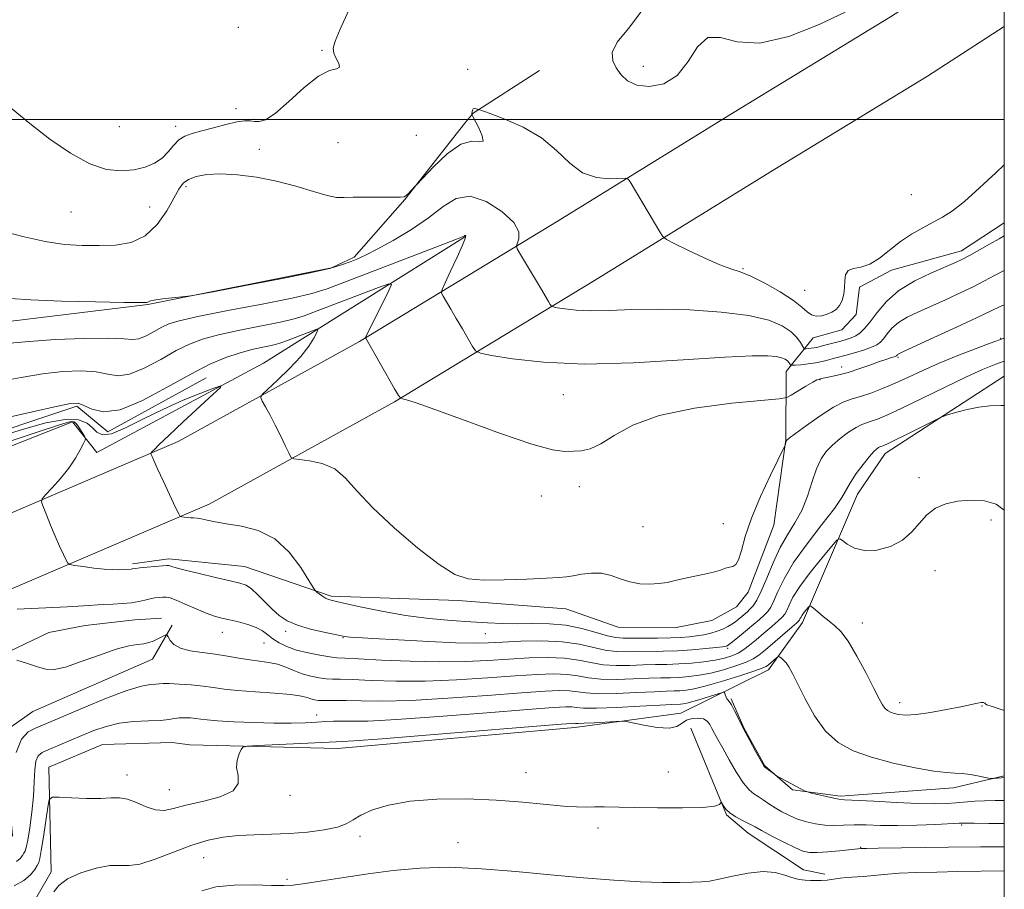
# Model space of a CAD drawing. Extents: x 2069800 to 2072700, y 359800 to 362700.
# Drawn here: x 2072232 to 2072500, y 360790 to 361027 of the extents above; entities that cross this region are included whole.
import ezdxf

# ---------------------------------------------------------------- set-up
doc = ezdxf.new("R2010")
doc.units = 0
doc.header["$MEASUREMENT"] = 0
for name, color, linetype, lineweight in [('32000', 7, 'Continuous', 0), ('DTM HARD BREAKLINE', 7, 'Continuous', 0), ('DTM SPOT ELEVATION', 2, 'Continuous', 13), ('INDEX CONTOUR', 41, 'Continuous', 13), ('INTERMEDIATE CONTOUR', 44, 'Continuous', 0)]:
    doc.layers.add(name, color=color, linetype=linetype, lineweight=lineweight)

msp = doc.modelspace()

# ---------------------------------------------------------------- linework, layer by layer
at = {"layer": '32000', "flags": 128}
for points in [[(2070000, 360000), (2072500, 360000), (2072500, 362500), (2070000, 362500), (2070000, 360000)], [(2072500, 361000), (2070000, 361000)]]:
    msp.add_lwpolyline(points, dxfattribs=at)
at = {"layer": 'DTM HARD BREAKLINE'}
for points in [[(2071725.29, 360768.32, 962.85), (2071772.98, 360770.27, 961.78), (2071818.37, 360770.98, 962.21), (2071866.35, 360774.18, 963.88), (2071902.67, 360779.91, 964.45), (2071955.99, 360791.98, 965.51), (2071993.94, 360803.35, 966.82), (2072049.64, 360823.69, 968.64), (2072133.79, 360854.15, 971.3), (2072210.46, 360884.64, 974.21), (2072274.89, 360912.23, 978.5), (2072324.28, 360939.47, 981.84), (2072378.41, 360972.34, 987.13), (2072426.34, 361001.96, 989.33), (2072468.98, 361027.99, 989.62), (2072500, 361048.006, 988.499)], [(2071628.803, 360735.852, 961.613), (2071630.54, 360736.17, 961.62), (2071679.93, 360743.32, 962.68), (2071726.89, 360749.32, 962.86), (2071773.52, 360751.23, 961.8), (2071819.16, 360751.94, 962.22), (2071868.47, 360755.24, 963.89), (2071906.26, 360761.19, 964.46), (2071960.83, 360773.54, 965.52), (2071999.94, 360785.26, 966.84), (2072056.14, 360805.79, 968.65), (2072140.56, 360836.34, 971.31), (2072217.73, 360867.04, 974.22), (2072283.26, 360895.09, 978.52), (2072333.82, 360922.98, 981.85), (2072388.36, 360956.1, 987.14), (2072436.3, 360985.73, 989.34), (2072479.1, 361011.85, 989.63), (2072500, 361025.338, 988.886)], [(2072353, 360998.98, 988.33), (2072355.21, 361001.72, 987.94), (2072373.31, 361013.36, 988.64)], [(2072353, 360998.98, 988.33), (2072336.61, 360978.21, 987.94), (2072322.78, 360962.49, 986.34), (2072316.66, 360959.58, 986.19), (2072266.55, 360949.57, 985.94), (2072225.55, 360944.55, 985.2), (2072187.54, 360938.44, 984.06), (2072143.24, 360931.1, 983.79), (2072075.51, 360912.91, 982.14), (2072045.14, 360907.77, 981.49), (2072011.15, 360907.49, 980.02), (2071996.68, 360907.25, 978.88), (2071974.98, 360904.97, 979.74), (2071939.3, 360897.94, 980.11), (2071907.77, 360888.18, 979.73), (2071894.76, 360886.07, 979.28), (2071876.04, 360883.31, 978.97), (2071874.44, 360883.62, 978.99), (2071872.69, 360887.63, 978.94), (2071866.67, 360934.67, 980.34), (2071869.1, 360965.26, 980.16)], [(2072500, 360971.824, 986.738), (2072488.35, 360964.16, 986.55), (2072469.28, 360958.88, 987.11), (2072460.54, 360954.25, 987.7), (2072459.61, 360946.82, 987.62), (2072455.69, 360942.65, 987.47), (2072447.91, 360940.47, 987.34), (2072440.51, 360931.29, 983.27), (2072440.5, 360912.64, 980.03), (2072437.17, 360889.43, 979.51), (2072430.16, 360871.14, 979.77), (2072427.03, 360867.08, 979.61), (2072420.29, 360863.43, 979.6), (2072410.1, 360861.42, 979.63), (2072394.75, 360861.6, 979.63), (2072380.5, 360866.53, 979.54), (2072351.14, 360868.88, 979.74), (2072316.51, 360870.06, 978.26), (2072292.96, 360878.07, 976.88), (2072272.29, 360880.2, 976.4), (2072262.37, 360878.87, 976.31)], [(2072353.14, 360968.1, 983.94), (2072298.09, 360933.55, 978.51), (2072252.67, 360909.17, 976.35), (2072246.09, 360917.52, 975.57), (2072193.02, 360896.68, 972.69), (2072144.57, 360877.19, 970.38), (2072053.89, 360847.02, 969.14), (2072018.39, 360835.23, 968.61)], [(2072278.02, 360829.49, 966.37), (2072318.29, 360828.5, 965.34), (2072383, 360834.19, 965.47), (2072411.84, 360838.09, 966.62), (2072435.77, 360849.91, 969.4), (2072445.04, 360862.85, 971.49), (2072460.01, 360897.85, 975.28), (2072467.55, 360908.94, 975.41), (2072500, 360929.97, 976.64)], [(2072282.52, 360929.56, 979.06), (2072255.69, 360914.79, 979.5), (2072247.22, 360921.81, 979.74), (2072215.34, 360911.24, 979.16), (2072190.66, 360901.53, 978.19), (2072171, 360889.49, 977.02), (2072117.65, 360873.75, 975.04), (2072052.18, 360851.52, 972.92), (2072012.08, 360839.2, 970.4), (2072005.73, 360851.57, 970.15), (2072000.31, 360891.08, 977.68), (2071998.75, 360903.61, 979.08)], [(2072128.79, 360819.98, 969.14), (2072165.67, 360832.48, 970.11), (2072191.33, 360841.54, 970.49), (2072219.78, 360850.67, 971.68), (2072239.6, 360860.09, 972.58), (2072249.55, 360862.06, 972.82), (2072263.07, 360863.59, 973.05), (2072270.27, 360864.04, 972.66)], [(2072273.22, 360862.1, 972.22), (2072267.83, 360852.81, 971.38), (2072235.26, 360838.57, 971.31), (2072227.16, 360832.82, 970.72), (2072229.74, 360804.77, 970.18), (2072228.61, 360803.38, 970.2), (2072192.66, 360792.54, 969.41), (2072168.42, 360784.02, 966.82), (2072158.08, 360777.46, 966.47), (2072154.46, 360771.08, 966.11), (2072142.95, 360747.04, 965.11), (2072138.3, 360744.85, 965.02), (2072078.92, 360735.91, 963.56), (2072062.48, 360735.82, 963.51), (2072052.17, 360739.58, 963.65), (2072046.64, 360754.74, 963.81), (2072034.72, 360778.92, 965.31), (2072030.87, 360786.47, 966.2)], [(2072500, 360821.062, 970.151), (2072486.11, 360817.81, 969.54), (2072455.37, 360815.49, 968.26), (2072442.3, 360817.19, 967.9), (2072434.71, 360823.73, 968.06), (2072429, 360834.17, 968.07), (2072425.56, 360841.99, 968.13)], [(2072414.57, 360834.04, 964.68), (2072424.29, 360810.38, 963.88), (2072430.18, 360805.4, 963.35), (2072445.27, 360795.41, 962.82), (2072451.07, 360794.21, 962.54)], [(2072026.89, 360783.12, 965.44), (2072044.27, 360744.87, 962.52), (2072053.91, 360730.54, 961.21), (2072059.78, 360729.07, 961.31), (2072090.27, 360726.34, 960.9), (2072128.58, 360732.34, 961.34), (2072151.11, 360737.68, 962.57), (2072165.5, 360747.11, 963.04), (2072179.81, 360763.85, 963.3), (2072190.08, 360771.02, 963.39), (2072220.53, 360779.97, 963.74), (2072236.38, 360788.07, 964.36), (2072240.24, 360794.89, 964.26), (2072239.57, 360823.41, 966.68), (2072254.25, 360829.55, 966.69), (2072273.24, 360830.15, 966.84), (2072278.02, 360829.49, 966.37)]]:
    msp.add_polyline3d(points, dxfattribs=at)
at = {"layer": 'DTM SPOT ELEVATION'}
for p in [(2072291.22, 361025.11, 990.4), (2072314.03, 361018.87, 990.1), (2072353.71, 361013.68, 988.4), (2072401.64, 361014.45, 990.5), (2072290.63, 361002.99, 990.5), (2072295.55, 361000.02, 990.1), (2072258.85, 360998, 990.9), (2072274.18, 360998.12, 990.5), (2072339.73, 360995.68, 989.7), (2072296.95, 360991.86, 988.6), (2072318.38, 360993.72, 989.5), (2072276.98, 360981.7, 987.6), (2072474.66, 360979.46, 989.3), (2072267.05, 360976.15, 989.3), (2072245.62, 360974.81, 989.2), (2072428.82, 360959.29, 988.1), (2072445.62, 360953.4, 988.9), (2072498.99, 360940.37, 980.1), (2072471.06, 360935.16, 981.8), (2072455.69, 360932.52, 982.6), (2072449.8, 360929.05, 981.9), (2072379.84, 360924.95, 983.1), (2072476.71, 360902.32, 974.4), (2072373.8, 360897.37, 981.2), (2072384.18, 360899.85, 981.3), (2072423.41, 360889.76, 980.4), (2072496.4, 360890.79, 973.6), (2072401.5, 360889.01, 980.5), (2072481.13, 360877.01, 973.3), (2072461.33, 360862.71, 972.6), (2072286.85, 360860.2, 973.3), (2072304.11, 360860.45, 975.6), (2072358.59, 360859.83, 977.1), (2072298.28, 360857.23, 973.2), (2072319.82, 360858.67, 975.9), (2072424.62, 360855.79, 975.7), (2072471.51, 360841.02, 972.5), (2072493.96, 360840.06, 971.9), (2072312.57, 360837.6, 968.7), (2072260.91, 360821.25, 966.6), (2072369.67, 360821.87, 964.7), (2072408.4, 360822.04, 964.7), (2072272.49, 360817.24, 966.9), (2072305.36, 360815.72, 965.5), (2072389.27, 360806.83, 963.6), (2072488.38, 360807.6, 965.8), (2072324.38, 360804.51, 963.6), (2072351.16, 360802.83, 962.8), (2072460.85, 360801.57, 964.1), (2072281.81, 360798.7, 963.1), (2072304.56, 360792.78, 962.3)]:
    msp.add_point(p, dxfattribs=at)
at = {"layer": 'INDEX CONTOUR'}
for points in [[(2072229.382, 361003.109, 990), (2072234.439, 360998.865, 990), (2072239.906, 360994.598, 990), (2072245.483, 360990.782, 990), (2072250.748, 360987.925, 990), (2072255.369, 360986.391, 990), (2072259.359, 360985.957, 990), (2072262.818, 360986.254, 990), (2072265.8271, 360986.9751, 990), (2072268.391, 360988.052, 990), (2072270.494, 360989.477, 990), (2072272.1609, 360991.193, 990), (2072273.587, 360992.946, 990), (2072275.005, 360994.432, 990), (2072276.642, 360995.4451, 990), (2072278.675, 360996.165, 990), (2072281.274, 360996.873, 990), (2072284.485, 360997.762, 990), (2072287.86, 360998.674, 990), (2072290.831, 360999.365, 990), (2072292.979, 360999.66, 990), (2072294.4901, 360999.649, 990), (2072295.704, 360999.489, 990), (2072296.971, 360999.411, 990), (2072298.697, 360999.9399, 990), (2072301.3031, 361001.672, 990), (2072305.006, 361004.9, 990), (2072309.215, 361008.687, 990), (2072313.138, 361011.793, 990), (2072316.116, 361013.332, 990), (2072318.012, 361013.851, 990), (2072318.823, 361014.256, 990), (2072318.641, 361015.237, 990), (2072317.9301, 361016.644, 990), (2072317.252, 361018.114, 990), (2072317.092, 361019.483, 990), (2072317.645, 361021.385, 990), (2072319.032, 361024.653, 990), (2072321.351, 361029.772, 990)], [(2072400.917, 361029.3, 990), (2072397.576, 361024.7719, 990), (2072394.507, 361021.078, 990), (2072393.162, 361018.249, 990), (2072393.302, 361016.027, 990), (2072394.263, 361014.084, 990), (2072395.545, 361012.193, 990), (2072397.298, 361010.523, 990), (2072399.832, 361009.346, 990), (2072403.297, 361008.95, 990), (2072407.191, 361009.695, 990), (2072410.854, 361011.961, 990), (2072413.82, 361015.78, 990), (2072416.422, 361019.808, 990), (2072419.191, 361022.354, 990), (2072422.642, 361022.342, 990), (2072427.23, 361021.148, 990), (2072433.397, 361020.763, 990), (2072441.244, 361022.618, 990), (2072449.518, 361025.903, 990), (2072456.626, 361029.249, 990)], [(2072227.547, 360918.518, 980), (2072235.16, 360920.254, 980), (2072241.59, 360921.736, 980), (2072245.481, 360922.543, 980), (2072247.5751, 360922.629, 980), (2072249.141, 360922.047, 980), (2072251.288, 360920.9969, 980), (2072254.496, 360920.286, 980), (2072259.084, 360920.872, 980), (2072265.1471, 360923.363, 980), (2072271.886, 360926.974, 980), (2072278.275, 360930.571, 980), (2072283.527, 360933.257, 980), (2072287.806, 360935.079, 980), (2072291.515, 360936.324, 980), (2072294.946, 360937.237, 980), (2072297.9381, 360937.903, 980), (2072300.221, 360938.37, 980), (2072301.679, 360938.706, 980), (2072302.828, 360939.07, 980), (2072304.34, 360939.643, 980), (2072311.461, 360942.368, 980), (2072312.661, 360942.792, 980), (2072312.964, 360942.669, 980), (2072312.631, 360941.892, 980), (2072311.842, 360940.386, 980), (2072310.455, 360938.192, 980), (2072308.2501, 360935.382, 980), (2072305.18, 360932.117, 980), (2072301.888, 360928.925, 980), (2072299.194, 360926.419, 980), (2072297.726, 360924.997, 980), (2072297.3571, 360924.17, 980), (2072297.7721, 360923.227, 980), (2072298.682, 360921.611, 980), (2072299.913, 360919.365, 980), (2072301.318, 360916.6869, 980), (2072302.7461, 360913.811, 980), (2072304.028, 360911.13, 980), (2072304.989, 360909.0789, 980), (2072305.591, 360907.95, 980), (2072306.34, 360907.484, 980), (2072307.878, 360907.282, 980), (2072310.62, 360906.96, 980), (2072314.071, 360906.202, 980), (2072317.512, 360904.708, 980), (2072320.492, 360902.225, 980), (2072323.643, 360898.695, 980), (2072327.869, 360894.108, 980), (2072333.704, 360888.628, 980), (2072340.1949, 360883.125, 980), (2072346.016, 360878.6411, 980), (2072350.283, 360875.949, 980), (2072353.862, 360874.733, 980), (2072358.058, 360874.406, 980), (2072363.725, 360874.456, 980), (2072369.908, 360874.671, 980), (2072375.202, 360874.916, 980), (2072378.602, 360875.095, 980), (2072380.705, 360875.272, 980), (2072382.509, 360875.555, 980), (2072384.793, 360875.982, 980), (2072387.467, 360876.324, 980), (2072390.222, 360876.284, 980), (2072392.825, 360875.676, 980), (2072395.342, 360874.7619, 980), (2072397.915, 360873.914, 980), (2072400.628, 360873.428, 980), (2072403.349, 360873.299, 980), (2072405.888, 360873.445, 980), (2072408.138, 360873.789, 980), (2072410.304, 360874.269, 980), (2072412.675, 360874.824, 980), (2072418.252, 360875.992, 980), (2072420.764, 360876.576, 980), (2072422.6529, 360877.137, 980), (2072424.025, 360877.616, 980), (2072425.086, 360877.94, 980), (2072426.011, 360878.138, 980), (2072426.8451, 360878.631, 980), (2072427.603, 360879.94, 980), (2072428.356, 360882.484, 980), (2072429.393, 360886.289, 980), (2072431.063, 360891.281, 980), (2072433.535, 360897.202, 980), (2072436.262, 360903.062, 980), (2072440.2569, 360911.229, 980), (2072440.36, 360911.509, 980), (2072440.579, 360912.351, 980), (2072440.716, 360912.576, 980), (2072441.361, 360913.103, 980), (2072443.054, 360914.362, 980), (2072446.096, 360916.589, 980), (2072449.85, 360919.232, 980), (2072453.44, 360921.5431, 980), (2072456.228, 360922.978, 980), (2072458.513, 360923.802, 980), (2072460.8299, 360924.485, 980), (2072463.601, 360925.41, 980), (2072466.788, 360926.621, 980), (2072470.237, 360928.073, 980), (2072473.857, 360929.728, 980), (2072477.802, 360931.559, 980), (2072482.285, 360933.54, 980), (2072487.348, 360935.609, 980), (2072492.33, 360937.54, 980), (2072496.398, 360939.0669, 980), (2072500, 360940.406, 980)], [(2072230.7019, 360827.43, 970), (2072232.117, 360831.08, 970), (2072234.014, 360833.028, 970), (2072235.9889, 360834.046, 970), (2072249.206, 360839.675, 970), (2072255.355, 360842.205, 970), (2072260.909, 360844.3, 970), (2072264.82, 360845.461, 970), (2072267.265, 360845.9, 970), (2072268.728, 360846.007, 970), (2072269.708, 360846.094, 970), (2072270.757, 360846.172, 970), (2072272.444, 360846.174, 970), (2072275.139, 360846.05, 970), (2072278.42, 360845.812, 970), (2072281.668, 360845.487, 970), (2072284.486, 360845.105, 970), (2072287.371, 360844.696, 970), (2072291.04, 360844.297, 970), (2072295.9009, 360843.929, 970), (2072301.128, 360843.574, 970), (2072305.588, 360843.204, 970), (2072308.443, 360842.8009, 970), (2072310.044, 360842.401, 970), (2072311.038, 360842.049, 970), (2072311.975, 360841.786, 970), (2072313.021, 360841.622, 970), (2072314.243, 360841.5561, 970), (2072315.745, 360841.578, 970), (2072317.787, 360841.618, 970), (2072320.6661, 360841.596, 970), (2072324.715, 360841.475, 970), (2072330.406, 360841.412, 970), (2072338.249, 360841.608, 970), (2072348.331, 360842.19, 970), (2072359.055, 360842.975, 970), (2072368.404, 360843.704, 970), (2072374.8599, 360844.166, 970), (2072378.901, 360844.341, 970), (2072381.505, 360844.257, 970), (2072386.006, 360843.636, 970), (2072389.439, 360843.439, 970), (2072394.33, 360843.506, 970), (2072399.797, 360843.739, 970), (2072404.625, 360843.984, 970), (2072407.914, 360844.122, 970), (2072410.016, 360844.187, 970), (2072411.592, 360844.247, 970), (2072413.264, 360844.388, 970), (2072415.506, 360844.766, 970), (2072418.748, 360845.556, 970), (2072423.163, 360846.836, 970), (2072427.884, 360848.308, 970), (2072431.781, 360849.58, 970), (2072434.04, 360850.37, 970), (2072435.095, 360850.848, 970), (2072435.694, 360851.295, 970), (2072437.902, 360853.174, 970), (2072438.288, 360853.483, 970), (2072438.5169, 360853.543, 970), (2072438.786, 360853.406, 970), (2072439.247, 360853.104, 970), (2072439.865, 360852.602, 970), (2072440.561, 360851.842, 970), (2072441.307, 360850.719, 970), (2072442.274, 360848.914, 970), (2072445.702, 360841.995, 970), (2072448.279, 360837.413, 970), (2072451.306, 360833.216, 970), (2072454.743, 360830.089, 970), (2072458.804, 360827.849, 970), (2072463.767, 360826.095, 970), (2072469.69, 360824.521, 970), (2072475.7329, 360823.199, 970), (2072480.833, 360822.297, 970), (2072484.248, 360821.905, 970), (2072486.516, 360821.807, 970), (2072488.495, 360821.71, 970), (2072490.814, 360821.4, 970), (2072493.182, 360820.965, 970), (2072496.145, 360820.3541, 970), (2072496.662, 360820.2871, 970), (2072497.072, 360820.314, 970), (2072499.201, 360820.5361, 970), (2072500, 360820.597, 970)]]:
    msp.add_polyline3d(points, dxfattribs=at)
at = {"layer": 'INTERMEDIATE CONTOUR'}
for points in [[(2072227.261, 360969.453, 988), (2072232.901, 360967.972, 988), (2072238.636, 360966.693, 988), (2072243.888, 360965.949, 988), (2072248.704, 360965.653, 988), (2072253.292, 360965.612, 988), (2072257.79, 360965.75, 988), (2072262.061, 360966.454, 988), (2072265.899, 360968.23, 988), (2072269.132, 360971.3411, 988), (2072271.724, 360975.098, 988), (2072275.045, 360981.032, 988), (2072276.225, 360982.619, 988), (2072277.664, 360983.67, 988), (2072279.755, 360984.454, 988), (2072282.637, 360984.969, 988), (2072286.387, 360985.141, 988), (2072291.011, 360984.91, 988), (2072296.223, 360984.268, 988), (2072301.666, 360983.218, 988), (2072306.969, 360981.824, 988), (2072311.71, 360980.392, 988), (2072315.455, 360979.286, 988), (2072317.998, 360978.767, 988), (2072320.054, 360978.682, 988), (2072322.564, 360978.773, 988), (2072326.146, 360978.83, 988), (2072330.117, 360978.836, 988), (2072333.47, 360978.821, 988), (2072335.465, 360978.827, 988), (2072336.436, 360978.935, 988), (2072336.984, 360979.239, 988), (2072337.586, 360979.785, 988), (2072338.217, 360980.426, 988), (2072339.802, 360982.143, 988), (2072341.445, 360983.948, 988), (2072344.401, 360987.118, 988), (2072348.129, 360990.668, 988), (2072351.86, 360993.282, 988), (2072354.921, 360994.081, 988), (2072357.022, 360993.921, 988), (2072357.972, 360994.096, 988), (2072357.7161, 360995.533, 988), (2072356.754, 360997.698, 988), (2072355.124, 361000.8339, 988), (2072354.909, 361001.337, 988), (2072354.894, 361001.6291, 988), (2072354.935, 361002.041, 988), (2072355.046, 361002.506, 988), (2072355.281, 361002.856, 988), (2072355.665, 361002.97, 988), (2072356.103, 361002.917, 988), (2072356.47, 361002.811, 988), (2072356.791, 361002.704, 988), (2072359.88, 361001.594, 988), (2072363.862, 361000.1, 988), (2072368.868, 360997.883, 988), (2072373.842, 360994.971, 988), (2072377.9919, 360991.506, 988), (2072381.567, 360988.1, 988), (2072385.077, 360985.479, 988), (2072388.845, 360984.159, 988), (2072392.43, 360983.815, 988), (2072396.748, 360983.972, 988), (2072397.474, 360983.73, 988), (2072398.003, 360982.98, 988), (2072406.117, 360969.337, 988), (2072406.917, 360968.119, 988), (2072407.928, 360967.313, 988), (2072410.018, 360966.228, 988), (2072413.719, 360964.396, 988), (2072418.234, 360962.231, 988), (2072422.431, 360960.371, 988), (2072425.516, 360959.2409, 988), (2072428.053, 360958.421, 988), (2072430.943, 360957.277, 988), (2072434.782, 360955.368, 988), (2072438.954, 360953.004, 988), (2072442.536, 360950.685, 988), (2072444.862, 360948.829, 988), (2072446.287, 360947.507, 988), (2072447.421, 360946.7099, 988), (2072448.7459, 360946.409, 988), (2072450.228, 360946.503, 988), (2072451.705, 360946.875, 988), (2072453.036, 360947.4379, 988), (2072454.175, 360948.224, 988), (2072455.099, 360949.294, 988), (2072455.7891, 360950.687, 988), (2072456.244, 360952.337, 988), (2072456.467, 360954.155, 988), (2072456.522, 360956.02, 988), (2072456.712, 360957.677, 988), (2072457.403, 360958.841, 988), (2072458.858, 360959.376, 988), (2072460.934, 360959.737, 988), (2072463.387, 360960.527, 988), (2072466.015, 360962.171, 988), (2072471.697, 360966.696, 988), (2072474.736, 360968.733, 988), (2072477.757, 360970.465, 988), (2072480.585, 360971.956, 988), (2072483.158, 360973.343, 988), (2072485.8441, 360975.068, 988), (2072489.121, 360977.652, 988), (2072493.256, 360981.365, 988), (2072497.667, 360985.48, 988), (2072500, 360987.6, 988)], [(2072229.151, 360951.215, 986), (2072234.736, 360950.792, 986), (2072243.073, 360950.473, 986), (2072252.368, 360950.259, 986), (2072260.13, 360950.131, 986), (2072264.508, 360950.071, 986), (2072266.203, 360950.078, 986), (2072266.555, 360950.157, 986), (2072266.75, 360950.31, 986), (2072267.361, 360950.534, 986), (2072268.807, 360950.824, 986), (2072271.295, 360951.165, 986), (2072274.188, 360951.501, 986), (2072276.635, 360951.766, 986), (2072278.233, 360951.954, 986), (2072280.362, 360952.309, 986), (2072284.847, 360953.133, 986), (2072292.778, 360954.609, 986), (2072302.305, 360956.427, 986), (2072310.848, 360958.158, 986), (2072316.45, 360959.47, 986), (2072319.667, 360960.427, 986), (2072321.686, 360961.192, 986), (2072323.567, 360961.954, 986), (2072325.89, 360962.993, 986), (2072329.11, 360964.613, 986), (2072333.475, 360967.014, 986), (2072338.4041, 360969.979, 986), (2072343.111, 360973.184, 986), (2072347.042, 360976.235, 986), (2072350.594, 360978.452, 986), (2072354.397, 360979.084, 986), (2072358.81, 360977.673, 986), (2072363.108, 360974.933, 986), (2072366.293, 360971.877, 986), (2072367.666, 360969.34, 986), (2072367.729, 360967.469, 986), (2072367.024, 360965.512, 986), (2072367.245, 360964.721, 986), (2072368.136, 360963.186, 986), (2072373.627, 360954.062, 986), (2072375.795, 360950.382, 986), (2072376.2679, 360949.556, 986), (2072376.564, 360949.128, 986), (2072377.056, 360948.903, 986), (2072378.165, 360948.687, 986), (2072380.237, 360948.35, 986), (2072383.313, 360948.006, 986), (2072387.3589, 360947.832, 986), (2072392.37, 360947.939, 986), (2072398.465, 360948.161, 986), (2072405.791, 360948.2651, 986), (2072414.265, 360948.056, 986), (2072422.877, 360947.4861, 986), (2072430.387, 360946.545, 986), (2072435.849, 360945.2481, 986), (2072439.503, 360943.718, 986), (2072441.888, 360942.101, 986), (2072443.475, 360940.545, 986), (2072444.482, 360939.197, 986), (2072445.369, 360937.674, 986), (2072445.602, 360937.486, 986), (2072445.957, 360937.482, 986), (2072446.577, 360937.53, 986), (2072447.368, 360937.606, 986), (2072448.1809, 360937.716, 986), (2072448.92, 360937.868, 986), (2072450.7509, 360938.357, 986), (2072455.424, 360939.55, 986), (2072456.934, 360939.963, 986), (2072458.294, 360940.421, 986), (2072459.531, 360941, 986), (2072460.6961, 360941.796, 986), (2072461.935, 360942.999, 986), (2072463.419, 360944.821, 986), (2072465.327, 360947.372, 986), (2072467.8759, 360950.348, 986), (2072471.292, 360953.344, 986), (2072475.6179, 360956.0099, 986), (2072480.163, 360958.2131, 986), (2072486.685, 360961.001, 986), (2072488.584, 360961.8939, 986), (2072490.544, 360962.942, 986), (2072496.004, 360966.041, 986), (2072498.578, 360967.4809, 986), (2072500, 360968.231, 986)], [(2072229.0261, 360939.009, 984), (2072234.212, 360939.504, 984), (2072241.362, 360939.963, 984), (2072249.229, 360940.284, 984), (2072255.9329, 360940.363, 984), (2072260.104, 360940.173, 984), (2072262.4299, 360939.998, 984), (2072264.111, 360940.197, 984), (2072266.0921, 360941.011, 984), (2072268.293, 360942.19, 984), (2072270.379, 360943.365, 984), (2072272.3, 360944.28, 984), (2072275.138, 360945.142, 984), (2072280.26, 360946.272, 984), (2072288.4, 360947.875, 984), (2072297.767, 360949.682, 984), (2072305.941, 360951.31, 984), (2072311.307, 360952.544, 984), (2072315.482, 360953.863, 984), (2072320.892, 360955.914, 984), (2072346.303, 360965.6551, 984), (2072350.749, 360967.374, 984), (2072352.483, 360968.068, 984), (2072352.848, 360968.248, 984), (2072352.962, 360968.337, 984), (2072353.066, 360968.402, 984), (2072353.177, 360968.42, 984), (2072353.261, 360968.285, 984), (2072353.0769, 360967.552, 984), (2072352.3299, 360965.689, 984), (2072350.868, 360962.4401, 984), (2072349.103, 360958.65, 984), (2072347.588, 360955.439, 984), (2072346.764, 360953.605, 984), (2072346.625, 360952.6581, 984), (2072347.051, 360951.784, 984), (2072349.161, 360948.2651, 984), (2072350.659, 360945.72, 984), (2072352.303, 360942.883, 984), (2072355.055, 360938.075, 984), (2072355.869, 360936.897, 984), (2072357.224, 360936.277, 984), (2072360.278, 360935.682, 984), (2072365.985, 360934.752, 984), (2072374.458, 360933.805, 984), (2072385.602, 360933.328, 984), (2072398.942, 360933.648, 984), (2072412.486, 360934.439, 984), (2072423.862, 360935.215, 984), (2072431.31, 360935.591, 984), (2072435.522, 360935.598, 984), (2072437.803, 360935.369, 984), (2072439.264, 360935.0219, 984), (2072440.2409, 360934.613, 984), (2072440.878, 360934.181, 984), (2072441.303, 360933.765, 984), (2072441.572, 360933.404, 984), (2072441.726, 360933.14, 984), (2072441.849, 360933, 984), (2072442.19, 360932.97, 984), (2072443.043, 360933.024, 984), (2072444.588, 360933.142, 984), (2072446.56, 360933.332, 984), (2072448.585, 360933.606, 984), (2072450.355, 360933.967, 984), (2072451.834, 360934.362, 984), (2072453.055, 360934.727, 984), (2072454.102, 360935.027, 984), (2072456.875, 360935.777, 984), (2072459.129, 360936.405, 984), (2072461.621, 360937.145, 984), (2072463.801, 360937.877, 984), (2072465.27, 360938.535, 984), (2072466.2349, 360939.254, 984), (2072467.058, 360940.221, 984), (2072468.057, 360941.557, 984), (2072469.392, 360943.115, 984), (2072471.182, 360944.685, 984), (2072473.522, 360946.115, 984), (2072476.419, 360947.5049, 984), (2072479.859, 360949.018, 984), (2072483.759, 360950.76, 984), (2072487.771, 360952.614, 984), (2072491.48, 360954.41, 984), (2072494.6, 360956.018, 984), (2072497.362, 360957.475, 984), (2072500, 360958.795, 984)], [(2072226.026, 360928.5381, 982), (2072232.093, 360929.631, 982), (2072237.901, 360930.62, 982), (2072243.421, 360931.253, 982), (2072248.402, 360931.457, 982), (2072252.537, 360931.205, 982), (2072255.696, 360930.585, 982), (2072258.463, 360930.142, 982), (2072261.598, 360930.534, 982), (2072265.62, 360932.1869, 982), (2072270.09, 360934.582, 982), (2072274.327, 360936.968, 982), (2072277.913, 360938.769, 982), (2072281.472, 360940.1109, 982), (2072285.887, 360941.298, 982), (2072291.673, 360942.556, 982), (2072303.081, 360944.84, 982), (2072306.497, 360945.627, 982), (2072309.189, 360946.479, 982), (2072312.73, 360947.822, 982), (2072329.409, 360954.205, 982), (2072332.225, 360955.209, 982), (2072332.976, 360955.002, 982), (2072332.307, 360953.4051, 982), (2072325.947, 360940.52, 982), (2072325.935, 360940.447, 982), (2072325.967, 360940.382, 982), (2072333.841, 360926.595, 982), (2072334.939, 360924.708, 982), (2072335.506, 360923.984, 982), (2072336.029, 360923.802, 982), (2072337.092, 360923.5669, 982), (2072339.673, 360922.778, 982), (2072344.847, 360920.961, 982), (2072353.116, 360917.895, 982), (2072362.6901, 360914.378, 982), (2072371.201, 360911.46, 982), (2072376.872, 360909.923, 982), (2072380.27, 360909.469, 982), (2072382.553, 360909.529, 982), (2072384.718, 360909.697, 982), (2072387.135, 360910.224, 982), (2072390.014, 360911.521, 982), (2072393.656, 360913.824, 982), (2072398.724, 360916.644, 982), (2072405.968, 360919.314, 982), (2072415.613, 360921.302, 982), (2072425.7689, 360922.618, 982), (2072438.637, 360923.842, 982), (2072440.691, 360924.217, 982), (2072441.942, 360924.852, 982), (2072445.909, 360927.2451, 982), (2072447.793, 360928.349, 982), (2072448.9439, 360928.974, 982), (2072449.513, 360929.224, 982), (2072450.606, 360929.488, 982), (2072451.502, 360929.666, 982), (2072452.937, 360929.935, 982), (2072454.921, 360930.366, 982), (2072457.4301, 360931.042, 982), (2072460.37, 360931.995, 982), (2072463.375, 360933.053, 982), (2072466.011, 360933.996, 982), (2072467.941, 360934.654, 982), (2072469.2171, 360935.059, 982), (2072469.993, 360935.293, 982), (2072470.413, 360935.433, 982), (2072470.606, 360935.528, 982), (2072470.696, 360935.62, 982), (2072470.787, 360935.742, 982), (2072470.908, 360935.883, 982), (2072471.071, 360936.026, 982), (2072471.425, 360936.22, 982), (2072472.675, 360936.798, 982), (2072480.832, 360940.518, 982), (2072486.957, 360943.334, 982), (2072492.415, 360945.878, 982), (2072498.721, 360948.908, 982), (2072500, 360949.483, 982)], [(2072226.532, 360913.621, 978), (2072232.706, 360915.556, 978), (2072238.838, 360917.243, 978), (2072244.049, 360918.197, 978), (2072247.689, 360918.087, 978), (2072250.016, 360917.184, 978), (2072251.517, 360915.91, 978), (2072252.706, 360914.697, 978), (2072254.201, 360914.007, 978), (2072256.646, 360914.312, 978), (2072260.492, 360915.902, 978), (2072265.399, 360918.348, 978), (2072270.8331, 360921.041, 978), (2072276.246, 360923.455, 978), (2072281.042, 360925.397, 978), (2072284.6119, 360926.759, 978), (2072286.441, 360927.387, 978), (2072286.393, 360926.952, 978), (2072284.425, 360925.081, 978), (2072276.25, 360917.523, 978), (2072272.273, 360913.814, 978), (2072269.712, 360911.379, 978), (2072268.371, 360910.058, 978), (2072267.771, 360909.432, 978), (2072267.501, 360909.125, 978), (2072267.4361, 360908.928, 978), (2072267.5191, 360908.67, 978), (2072267.738, 360908.143, 978), (2072268.251, 360906.975, 978), (2072269.261, 360904.753, 978), (2072270.853, 360901.309, 978), (2072274.148, 360894.2401, 978), (2072275.002, 360892.4491, 978), (2072275.44, 360891.771, 978), (2072275.837, 360891.627, 978), (2072276.482, 360891.5389, 978), (2072277.321, 360891.441, 978), (2072278.214, 360891.372, 978), (2072279.069, 360891.346, 978), (2072279.998, 360891.292, 978), (2072281.16, 360891.12, 978), (2072282.728, 360890.764, 978), (2072284.932, 360890.275, 978), (2072288.013, 360889.734, 978), (2072292.074, 360889.111, 978), (2072296.66, 360887.946, 978), (2072301.18, 360885.6709, 978), (2072305.116, 360882.0061, 978), (2072308.246, 360877.837, 978), (2072310.422, 360874.339, 978), (2072311.604, 360872.375, 978), (2072312.171, 360871.551, 978), (2072312.6109, 360871.161, 978), (2072313.297, 360870.645, 978), (2072314.162, 360870.027, 978), (2072315.023, 360869.476, 978), (2072315.856, 360869.095, 978), (2072317.252, 360868.714, 978), (2072319.957, 360868.0989, 978), (2072324.473, 360867.099, 978), (2072330.323, 360865.903, 978), (2072336.786, 360864.789, 978), (2072343.215, 360863.9709, 978), (2072349.258, 360863.417, 978), (2072354.637, 360863.036, 978), (2072359.193, 360862.754, 978), (2072363.251, 360862.575, 978), (2072367.252, 360862.518, 978), (2072371.535, 360862.563, 978), (2072376.021, 360862.51, 978), (2072380.5271, 360862.118, 978), (2072384.852, 360861.246, 978), (2072388.73, 360860.162, 978), (2072391.876, 360859.237, 978), (2072394.1719, 360858.747, 978), (2072396.1609, 360858.596, 978), (2072405.527, 360858.584, 978), (2072409.048, 360858.621, 978), (2072411.877, 360858.734, 978), (2072414.147, 360858.924, 978), (2072416.146, 360859.189, 978), (2072418.098, 360859.525, 978), (2072419.988, 360859.9419, 978), (2072421.738, 360860.45, 978), (2072423.283, 360861.052, 978), (2072424.6231, 360861.715, 978), (2072425.771, 360862.399, 978), (2072426.748, 360863.068, 978), (2072427.599, 360863.721, 978), (2072428.379, 360864.36, 978), (2072429.1339, 360865, 978), (2072429.896, 360865.68, 978), (2072430.6919, 360866.451, 978), (2072431.557, 360867.4189, 978), (2072432.558, 360868.923, 978), (2072433.769, 360871.356, 978), (2072435.247, 360874.933, 978), (2072436.965, 360879.132, 978), (2072438.879, 360883.2509, 978), (2072440.923, 360886.784, 978), (2072442.952, 360890.012, 978), (2072444.797, 360893.415, 978), (2072446.3391, 360897.297, 978), (2072447.649, 360901.274, 978), (2072448.843, 360904.788, 978), (2072450.05, 360907.438, 978), (2072451.427, 360909.455, 978), (2072453.141, 360911.224, 978), (2072455.271, 360913.026, 978), (2072457.541, 360914.719, 978), (2072459.588, 360916.052, 978), (2072461.161, 360916.861, 978), (2072462.451, 360917.326, 978), (2072463.758, 360917.712, 978), (2072465.428, 360918.287, 978), (2072467.966, 360919.343, 978), (2072471.923, 360921.174, 978), (2072477.547, 360923.911, 978), (2072483.883, 360927.027, 978), (2072489.678, 360929.83, 978), (2072494.059, 360931.82, 978), (2072497.689, 360933.276, 978), (2072500, 360934.095, 978)], [(2072228.219, 360912.04, 976), (2072236.712, 360914.86, 976), (2072241.968, 360916.589, 976), (2072244.588, 360917.398, 976), (2072245.729, 360917.64, 976), (2072246.386, 360917.598, 976), (2072246.893, 360917.28, 976), (2072247.414, 360916.627, 976), (2072248.065, 360915.637, 976), (2072249.288, 360913.634, 976), (2072249.566, 360913.081, 976), (2072249.506, 360912.56, 976), (2072249.059, 360911.624, 976), (2072248.178, 360909.94, 976), (2072246.838, 360907.635, 976), (2072245.021, 360904.95, 976), (2072242.79, 360902.15, 976), (2072240.539, 360899.591, 976), (2072238.747, 360897.653, 976), (2072237.785, 360896.533, 976), (2072237.601, 360895.698, 976), (2072238.037, 360894.432, 976), (2072238.93, 360892.222, 976), (2072240.102, 360889.364, 976), (2072241.368, 360886.357, 976), (2072242.56, 360883.639, 976), (2072243.568, 360881.42, 976), (2072244.297, 360879.848, 976), (2072244.758, 360878.997, 976), (2072245.374, 360878.62, 976), (2072246.672, 360878.395, 976), (2072248.987, 360878.074, 976), (2072251.881, 360877.703, 976), (2072254.721, 360877.404, 976), (2072256.996, 360877.2651, 976), (2072258.667, 360877.2489, 976), (2072259.815, 360877.288, 976), (2072262.008, 360877.411, 976), (2072262.336, 360877.443, 976), (2072263.252, 360877.58, 976), (2072264.446, 360877.722, 976), (2072266.414, 360877.925, 976), (2072270.6191, 360878.328, 976), (2072271.754, 360878.422, 976), (2072272.297, 360878.422, 976), (2072272.626, 360878.327, 976), (2072273.145, 360878.124, 976), (2072274.347, 360877.744, 976), (2072276.7521, 360877.104, 976), (2072280.608, 360876.173, 976), (2072285.074, 360875.138, 976), (2072289.039, 360874.236, 976), (2072291.688, 360873.606, 976), (2072293.397, 360872.981, 976), (2072294.835, 360871.997, 976), (2072296.536, 360870.406, 976), (2072298.465, 360868.444, 976), (2072300.452, 360866.468, 976), (2072302.409, 360864.762, 976), (2072304.598, 360863.333, 976), (2072307.367, 360862.115, 976), (2072310.877, 360861.062, 976), (2072314.5329, 360860.2, 976), (2072319.378, 360859.205, 976), (2072320.31, 360859.026, 976), (2072320.879, 360858.944, 976), (2072321.6941, 360858.871, 976), (2072323.704, 360858.74, 976), (2072327.943, 360858.484, 976), (2072334.932, 360858.075, 976), (2072343.143, 360857.629, 976), (2072350.5391, 360857.295, 976), (2072355.665, 360857.188, 976), (2072359.413, 360857.275, 976), (2072363.257, 360857.485, 976), (2072368.282, 360857.729, 976), (2072373.9979, 360857.829, 976), (2072379.525, 360857.592, 976), (2072384.173, 360856.9089, 976), (2072391.266, 360855.288, 976), (2072394.212, 360854.937, 976), (2072397.07, 360854.882, 976), (2072400.066, 360854.941, 976), (2072407.009, 360855.021, 976), (2072410.895, 360855.1501, 976), (2072414.9109, 360855.411, 976), (2072418.614, 360855.735, 976), (2072421.486, 360856.0281, 976), (2072423.168, 360856.216, 976), (2072423.941, 360856.324, 976), (2072424.244, 360856.398, 976), (2072424.4759, 360856.502, 976), (2072424.868, 360856.765, 976), (2072425.604, 360857.335, 976), (2072426.811, 360858.307, 976), (2072428.358, 360859.575, 976), (2072430.054, 360860.982, 976), (2072431.721, 360862.385, 976), (2072433.2459, 360863.702, 976), (2072434.534, 360864.862, 976), (2072435.5321, 360865.872, 976), (2072436.372, 360867.039, 976), (2072437.232, 360868.743, 976), (2072438.322, 360871.301, 976), (2072439.983, 360874.775, 976), (2072442.586, 360879.162, 976), (2072446.278, 360884.316, 976), (2072450.306, 360889.523, 976), (2072453.693, 360893.926, 976), (2072455.75, 360896.939, 976), (2072458.071, 360901.033, 976), (2072459.67, 360903.428, 976), (2072461.529, 360905.947, 976), (2072463.229, 360908.085, 976), (2072464.445, 360909.463, 976), (2072465.231, 360910.205, 976), (2072465.736, 360910.56, 976), (2072466.095, 360910.744, 976), (2072466.388, 360910.85, 976), (2072466.686, 360910.938, 976), (2072467.128, 360911.0999, 976), (2072468.134, 360911.556, 976), (2072470.198, 360912.558, 976), (2072473.549, 360914.224, 976), (2072482.426, 360918.668, 976), (2072483.527, 360919.13, 976), (2072484.82, 360919.535, 976), (2072487.019, 360920.173, 976), (2072489.902, 360920.925, 976), (2072493.019, 360921.567, 976), (2072496.033, 360921.927, 976), (2072499.072, 360922.0571, 976), (2072500, 360922.058, 976)], [(2072230.957, 360866.513, 974), (2072244.604, 360867.1351, 974), (2072249.075, 360867.375, 974), (2072254.445, 360867.709, 974), (2072257.017, 360867.84, 974), (2072259.672, 360867.998, 974), (2072262.12, 360868.233, 974), (2072264.141, 360868.573, 974), (2072265.797, 360868.957, 974), (2072267.223, 360869.302, 974), (2072268.523, 360869.543, 974), (2072269.692, 360869.69, 974), (2072270.695, 360869.769, 974), (2072271.57, 360869.773, 974), (2072272.6429, 360869.562, 974), (2072274.309, 360868.963, 974), (2072276.805, 360867.885, 974), (2072279.729, 360866.583, 974), (2072282.52, 360865.394, 974), (2072284.776, 360864.571, 974), (2072286.739, 360864.015, 974), (2072288.811, 360863.542, 974), (2072291.261, 360862.995, 974), (2072293.83, 360862.324, 974), (2072296.127, 360861.507, 974), (2072297.878, 360860.535, 974), (2072299.289, 360859.461, 974), (2072300.681, 360858.354, 974), (2072302.345, 360857.275, 974), (2072304.435, 360856.259, 974), (2072307.07, 360855.336, 974), (2072310.249, 360854.539, 974), (2072313.495, 360853.905, 974), (2072316.207, 360853.472, 974), (2072318.1149, 360853.25, 974), (2072320.258, 360853.122, 974), (2072324.009, 360852.941, 974), (2072330.272, 360852.6149, 974), (2072338.1, 360852.27, 974), (2072346.085, 360852.087, 974), (2072353.114, 360852.195, 974), (2072359.28, 360852.509, 974), (2072364.973, 360852.892, 974), (2072370.474, 360853.208, 974), (2072375.632, 360853.333, 974), (2072380.185, 360853.147, 974), (2072383.986, 360852.596, 974), (2072387.337, 360851.898, 974), (2072390.6569, 360851.3379, 974), (2072394.251, 360851.127, 974), (2072397.979, 360851.167, 974), (2072401.586, 360851.288, 974), (2072404.899, 360851.359, 974), (2072408.061, 360851.415, 974), (2072411.2969, 360851.533, 974), (2072414.739, 360851.774, 974), (2072418.157, 360852.128, 974), (2072421.232, 360852.572, 974), (2072423.725, 360853.091, 974), (2072425.732, 360853.716, 974), (2072427.429, 360854.4889, 974), (2072428.992, 360855.454, 974), (2072430.5929, 360856.6599, 974), (2072432.405, 360858.157, 974), (2072434.508, 360859.935, 974), (2072436.622, 360861.744, 974), (2072438.376, 360863.273, 974), (2072439.506, 360864.326, 974), (2072440.185, 360865.156, 974), (2072440.694, 360866.13, 974), (2072441.325, 360867.581, 974), (2072442.411, 360869.709, 974), (2072444.299, 360872.678, 974), (2072447.136, 360876.478, 974), (2072450.281, 360880.398, 974), (2072452.891, 360883.553, 974), (2072454.378, 360885.265, 974), (2072455.159, 360885.693, 974), (2072455.902, 360885.202, 974), (2072457.176, 360884.181, 974), (2072459.142, 360883.099, 974), (2072461.863, 360882.446, 974), (2072465.292, 360882.612, 974), (2072468.954, 360883.593, 974), (2072472.2689, 360885.282, 974), (2072474.823, 360887.5261, 974), (2072476.891, 360889.975, 974), (2072478.915, 360892.233, 974), (2072481.267, 360893.978, 974), (2072484.046, 360895.194, 974), (2072487.281, 360895.939, 974), (2072490.9171, 360896.242, 974), (2072494.572, 360895.9989, 974), (2072497.783, 360895.074, 974), (2072500, 360893.457, 974)], [(2072230.9159, 360852.5989, 972), (2072233.761, 360851.629, 972), (2072236.515, 360850.729, 972), (2072238.768, 360850.133, 972), (2072241.05, 360850.058, 972), (2072244.123, 360850.712, 972), (2072248.463, 360852.171, 972), (2072253.393, 360853.98, 972), (2072257.948, 360855.548, 972), (2072261.379, 360856.439, 972), (2072263.798, 360856.83, 972), (2072265.537, 360857.048, 972), (2072266.889, 360857.361, 972), (2072268.002, 360857.778, 972), (2072268.986, 360858.246, 972), (2072271.342, 360859.431, 972), (2072271.684, 360859.569, 972), (2072271.898, 360859.437, 972), (2072272.169, 360858.922, 972), (2072272.692, 360857.979, 972), (2072273.711, 360856.8419, 972), (2072275.482, 360855.815, 972), (2072278.149, 360855.119, 972), (2072281.425, 360854.649, 972), (2072284.911, 360854.218, 972), (2072288.272, 360853.69, 972), (2072291.428, 360853.127, 972), (2072294.361, 360852.643, 972), (2072297.065, 360852.302, 972), (2072299.574, 360851.973, 972), (2072301.934, 360851.478, 972), (2072304.195, 360850.7, 972), (2072306.42, 360849.773, 972), (2072308.68, 360848.894, 972), (2072311.0019, 360848.2219, 972), (2072313.244, 360847.771, 972), (2072315.225, 360847.514, 972), (2072316.93, 360847.414, 972), (2072319.023, 360847.37, 972), (2072322.338, 360847.268, 972), (2072327.493, 360847.045, 972), (2072334.253, 360846.841, 972), (2072342.167, 360846.848, 972), (2072350.722, 360847.193, 972), (2072359.167, 360847.742, 972), (2072366.688, 360848.298, 972), (2072372.667, 360848.687, 972), (2072377.267, 360848.837, 972), (2072380.845, 360848.702, 972), (2072383.798, 360848.283, 972), (2072386.672, 360847.767, 972), (2072390.048, 360847.389, 972), (2072394.291, 360847.317, 972), (2072398.888, 360847.453, 972), (2072403.1051, 360847.636, 972), (2072406.407, 360847.741, 972), (2072409.039, 360847.801, 972), (2072411.4441, 360847.8899, 972), (2072414.002, 360848.081, 972), (2072416.831, 360848.447, 972), (2072419.99, 360849.064, 972), (2072423.444, 360849.963, 972), (2072426.808, 360851.012, 972), (2072429.605, 360852.0341, 972), (2072431.546, 360852.938, 972), (2072433.089, 360853.963, 972), (2072434.876, 360855.43, 972), (2072442.217, 360861.684, 972), (2072443.48, 360862.779, 972), (2072443.999, 360863.272, 972), (2072444.157, 360863.516, 972), (2072444.285, 360863.811, 972), (2072444.506, 360864.244, 972), (2072444.889, 360864.847, 972), (2072445.466, 360865.619, 972), (2072446.635, 360867.057, 972), (2072446.964, 360867.381, 972), (2072447.309, 360867.305, 972), (2072447.966, 360866.764, 972), (2072449.139, 360865.747, 972), (2072450.663, 360864.461, 972), (2072452.282, 360863.169, 972), (2072453.822, 360861.979, 972), (2072455.447, 360860.39, 972), (2072457.403, 360857.747, 972), (2072459.817, 360853.688, 972), (2072462.334, 360849.026, 972), (2072464.481, 360844.866, 972), (2072465.915, 360842.056, 972), (2072466.81, 360840.404, 972), (2072467.469, 360839.459, 972), (2072468.1569, 360838.834, 972), (2072468.969, 360838.386, 972), (2072469.961, 360838.035, 972), (2072471.242, 360837.739, 972), (2072473.119, 360837.603, 972), (2072475.955, 360837.771, 972), (2072479.902, 360838.327, 972), (2072484.278, 360839.109, 972), (2072488.195, 360839.896, 972), (2072492.702, 360840.89, 972), (2072493.725, 360841.053, 972), (2072494.322, 360841.005, 972), (2072494.655, 360840.829, 972), (2072494.859, 360840.627, 972), (2072495.193, 360840.432, 972), (2072496.412, 360840.008, 972), (2072500, 360838.861, 972)], [(2072230.821, 360797.682, 968), (2072231.781, 360798.497, 968), (2072232.397, 360799.279, 968), (2072232.802, 360799.948, 968), (2072233.123, 360800.538, 968), (2072233.45, 360801.531, 968), (2072233.868, 360803.524, 968), (2072234.42, 360806.892, 968), (2072234.992, 360811.132, 968), (2072235.429, 360815.523, 968), (2072235.638, 360819.44, 968), (2072235.7721, 360822.647, 968), (2072236.044, 360825.008, 968), (2072236.661, 360826.482, 968), (2072237.799, 360827.4161, 968), (2072239.624, 360828.253, 968), (2072248.641, 360832.035, 968), (2072251.887, 360833.374, 968), (2072255.205, 360834.531, 968), (2072258.8159, 360835.373, 968), (2072262.809, 360835.819, 968), (2072266.7399, 360836.012, 968), (2072270.03, 360836.147, 968), (2072272.281, 360836.371, 968), (2072273.814, 360836.632, 968), (2072275.129, 360836.827, 968), (2072276.612, 360836.88, 968), (2072278.185, 360836.813, 968), (2072279.658, 360836.673, 968), (2072280.989, 360836.498, 968), (2072282.7379, 360836.293, 968), (2072285.618, 360836.053, 968), (2072290.071, 360835.7871, 968), (2072295.464, 360835.55, 968), (2072300.896, 360835.411, 968), (2072305.623, 360835.416, 968), (2072309.528, 360835.526, 968), (2072312.652, 360835.68, 968), (2072315.094, 360835.823, 968), (2072317.185, 360835.922, 968), (2072319.311, 360835.948, 968), (2072322.03, 360835.913, 968), (2072326.571, 360835.984, 968), (2072334.331, 360836.369, 968), (2072345.939, 360837.188, 968), (2072358.942, 360838.208, 968), (2072370.119, 360839.11, 968), (2072377.053, 360839.645, 968), (2072380.536, 360839.845, 968), (2072382.165, 360839.813, 968), (2072383.424, 360839.657, 968), (2072385.341, 360839.505, 968), (2072388.829, 360839.49, 968), (2072394.3701, 360839.696, 968), (2072400.705, 360840.025, 968), (2072406.144, 360840.331, 968), (2072409.422, 360840.504, 968), (2072411.739, 360840.604, 968), (2072412.437, 360840.666, 968), (2072413.462, 360840.856, 968), (2072415.084, 360841.274, 968), (2072417.419, 360841.966, 968), (2072419.964, 360842.76, 968), (2072422.063, 360843.428, 968), (2072423.232, 360843.786, 968), (2072423.69, 360843.824, 968), (2072423.829, 360843.574, 968), (2072423.972, 360843.09, 968), (2072424.168, 360842.523, 968), (2072424.397, 360842.044, 968), (2072424.657, 360841.735, 968), (2072425.029, 360841.32, 968), (2072425.611, 360840.431, 968), (2072426.482, 360838.793, 968), (2072427.637, 360836.493, 968), (2072429.0509, 360833.712, 968), (2072430.655, 360830.675, 968), (2072432.213, 360827.802, 968), (2072434.541, 360823.594, 968), (2072434.6031, 360823.527, 968), (2072437.465, 360821.359, 968), (2072437.9521, 360821.0661, 968), (2072444.5349, 360817.478, 968), (2072445.572, 360816.929, 968), (2072446.321, 360816.638, 968), (2072447.423, 360816.353, 968), (2072451.555, 360815.358, 968), (2072453.532, 360814.91, 968), (2072454.899, 360814.663, 968), (2072456.494, 360814.53, 968), (2072464.475, 360814.088, 968), (2072470.6, 360813.761, 968), (2072476.432, 360813.513, 968), (2072480.9, 360813.435, 968), (2072484.213, 360813.506, 968), (2072486.899, 360813.674, 968), (2072491.952, 360814.093, 968), (2072494.611, 360814.241, 968), (2072497.5159, 360814.302, 968), (2072500, 360814.337, 968)], [(2072230.16, 360791.012, 966), (2072232.83, 360792.502, 966), (2072234.657, 360794.05, 966), (2072235.79, 360795.486, 966), (2072236.447, 360796.612, 966), (2072236.84, 360797.395, 966), (2072237.145, 360798.475, 966), (2072237.534, 360800.658, 966), (2072238.119, 360804.401, 966), (2072239.324, 360812.462, 966), (2072239.728, 360814.5209, 966), (2072240.525, 360815.243, 966), (2072242.4, 360815.245, 966), (2072245.756, 360815.063, 966), (2072249.872, 360814.897, 966), (2072253.747, 360814.862, 966), (2072256.643, 360815.0001, 966), (2072258.871, 360815.054, 966), (2072261.008, 360814.694, 966), (2072263.481, 360813.734, 966), (2072266.142, 360812.566, 966), (2072268.696, 360811.729, 966), (2072271.003, 360811.627, 966), (2072273.543, 360812.139, 966), (2072276.951, 360813.014, 966), (2072281.532, 360814.06, 966), (2072286.266, 360815.326, 966), (2072289.805, 360816.9221, 966), (2072291.2081, 360818.904, 966), (2072291.167, 360821.109, 966), (2072290.783, 360823.322, 966), (2072290.912, 360825.341, 966), (2072291.442, 360827.018, 966), (2072292.013, 360828.218, 966), (2072292.498, 360828.87, 966), (2072293.687, 360829.157, 966), (2072296.599, 360829.327, 966), (2072317.881, 360830.335, 966), (2072319.52, 360830.364, 966), (2072322.758, 360830.558, 966), (2072330.4131, 360831.13, 966), (2072343.547, 360832.185, 966), (2072379.245, 360835.124, 966), (2072382.17, 360835.348, 966), (2072382.825, 360835.368, 966), (2072383.136, 360835.338, 966), (2072383.867, 360835.326, 966), (2072385.493, 360835.377, 966), (2072388.2531, 360835.516, 966), (2072394.15, 360835.859, 966), (2072395.7461, 360835.93, 966), (2072396.925, 360835.831, 966), (2072401.74, 360834.852, 966), (2072405.391, 360834.259, 966), (2072408.653, 360834.069, 966), (2072410.8, 360834.525, 966), (2072412.176, 360835.365, 966), (2072413.392, 360836.195, 966), (2072414.906, 360836.693, 966), (2072416.55, 360836.802, 966), (2072418, 360836.536, 966), (2072419.022, 360835.916, 966), (2072419.73, 360835.014, 966), (2072420.328, 360833.91, 966), (2072421.0091, 360832.624, 966), (2072421.933, 360830.932, 966), (2072423.251, 360828.549, 966), (2072425.032, 360825.363, 966), (2072427.028, 360821.948, 966), (2072428.911, 360819.055, 966), (2072430.438, 360817.223, 966), (2072431.7199, 360816.164, 966), (2072432.955, 360815.378, 966), (2072434.309, 360814.466, 966), (2072435.826, 360813.414, 966), (2072437.516, 360812.304, 966), (2072439.388, 360811.212, 966), (2072441.442, 360810.185, 966), (2072443.676, 360809.265, 966), (2072446.0741, 360808.494, 966), (2072448.567, 360807.92, 966), (2072451.076, 360807.594, 966), (2072453.562, 360807.531, 966), (2072456.157, 360807.612, 966), (2072459.0389, 360807.683, 966), (2072462.3719, 360807.637, 966), (2072466.282, 360807.54, 966), (2072470.883, 360807.5071, 966), (2072476.116, 360807.617, 966), (2072481.223, 360807.813, 966), (2072487.699, 360808.126, 966), (2072489.443, 360808.167, 966), (2072491.81, 360808.144, 966), (2072495.749, 360808.08, 966), (2072500, 360808.044, 966)], [(2072240.951, 360789.411, 964), (2072242.356, 360791.172, 964), (2072244.725, 360792.978, 964), (2072248.326, 360794.606, 964), (2072252.477, 360795.859, 964), (2072256.253, 360796.546, 964), (2072259.04, 360796.611, 964), (2072261.459, 360796.549, 964), (2072264.437, 360796.989, 964), (2072268.626, 360798.358, 964), (2072273.572, 360800.267, 964), (2072278.5431, 360802.123, 964), (2072282.989, 360803.455, 964), (2072287.086, 360804.279, 964), (2072291.1919, 360804.731, 964), (2072295.592, 360804.952, 964), (2072300.276, 360805.092, 964), (2072305.16, 360805.303, 964), (2072310.088, 360805.709, 964), (2072314.621, 360806.31, 964), (2072318.245, 360807.079, 964), (2072320.674, 360807.994, 964), (2072322.529, 360809.069, 964), (2072324.654, 360810.321, 964), (2072327.783, 360811.726, 964), (2072332.195, 360813.076, 964), (2072338.059, 360814.118, 964), (2072345.375, 360814.66, 964), (2072353.476, 360814.737, 964), (2072361.529, 360814.446, 964), (2072368.806, 360813.9, 964), (2072379.892, 360812.789, 964), (2072383.42, 360812.568, 964), (2072386.041, 360812.538, 964), (2072388.347, 360812.565, 964), (2072390.926, 360812.541, 964), (2072399.133, 360812.369, 964), (2072405.514, 360812.285, 964), (2072412.265, 360812.2829, 964), (2072417.819, 360812.439, 964), (2072421.02, 360812.7941, 964), (2072422.347, 360813.237, 964), (2072422.687, 360813.622, 964), (2072422.8001, 360813.818, 964), (2072422.913, 360813.761, 964), (2072423.532, 360812.719, 964), (2072424.234, 360811.815, 964), (2072425.332, 360810.819, 964), (2072426.85, 360809.847, 964), (2072428.508, 360808.974, 964), (2072429.954, 360808.261, 964), (2072430.993, 360807.71, 964), (2072432.082, 360807.093, 964), (2072433.838, 360806.123, 964), (2072436.645, 360804.631, 964), (2072439.945, 360802.93, 964), (2072442.949, 360801.454, 964), (2072445.114, 360800.539, 964), (2072446.899, 360800.137, 964), (2072449.009, 360800.103, 964), (2072451.905, 360800.299, 964), (2072455.0609, 360800.5949, 964), (2072460.888, 360801.19, 964), (2072461.164, 360801.204, 964), (2072462.43, 360801.233, 964), (2072465.648, 360801.286, 964), (2072484.821, 360801.55, 964), (2072493.49, 360801.68, 964), (2072497.026, 360801.689, 964), (2072500, 360801.664, 964)], [(2072281.344, 360789.708, 962), (2072285.081, 360790.793, 962), (2072290.123, 360791.27, 962), (2072295.59, 360791.302, 962), (2072300.336, 360791.172, 962), (2072303.61, 360791.125, 962), (2072306.236, 360791.269, 962), (2072309.434, 360791.677, 962), (2072314.127, 360792.389, 962), (2072320.05, 360793.306, 962), (2072326.643, 360794.3, 962), (2072333.487, 360795.228, 962), (2072340.737, 360795.896, 962), (2072348.689, 360796.1, 962), (2072357.514, 360795.713, 962), (2072366.8689, 360794.9249, 962), (2072376.283, 360794.008, 962), (2072385.312, 360793.192, 962), (2072393.615, 360792.557, 962), (2072400.877, 360792.146, 962), (2072406.848, 360791.977, 962), (2072411.538, 360791.9749, 962), (2072415.019, 360792.042, 962), (2072417.489, 360792.123, 962), (2072419.635, 360792.332, 962), (2072422.269, 360792.824, 962), (2072425.945, 360793.658, 962), (2072430.187, 360794.504, 962), (2072434.263, 360794.935, 962), (2072437.597, 360794.662, 962), (2072440.227, 360793.952, 962), (2072442.346, 360793.212, 962), (2072444.132, 360792.76, 962), (2072445.7, 360792.561, 962), (2072447.15, 360792.494, 962), (2072448.579, 360792.464, 962), (2072450.066, 360792.488, 962), (2072451.688, 360792.612, 962), (2072453.477, 360792.854, 962), (2072455.298, 360793.138, 962), (2072456.974, 360793.358, 962), (2072458.4099, 360793.4499, 962), (2072459.859, 360793.49, 962), (2072461.654, 360793.595, 962), (2072467.281, 360794.169, 962), (2072471.303, 360794.472, 962), (2072476.162, 360794.6761, 962), (2072481.61, 360794.806, 962), (2072487.328, 360794.9089, 962), (2072500, 360795.15, 962)]]:
    msp.add_polyline3d(points, dxfattribs=at)

doc.saveas('drawing.dxf')
